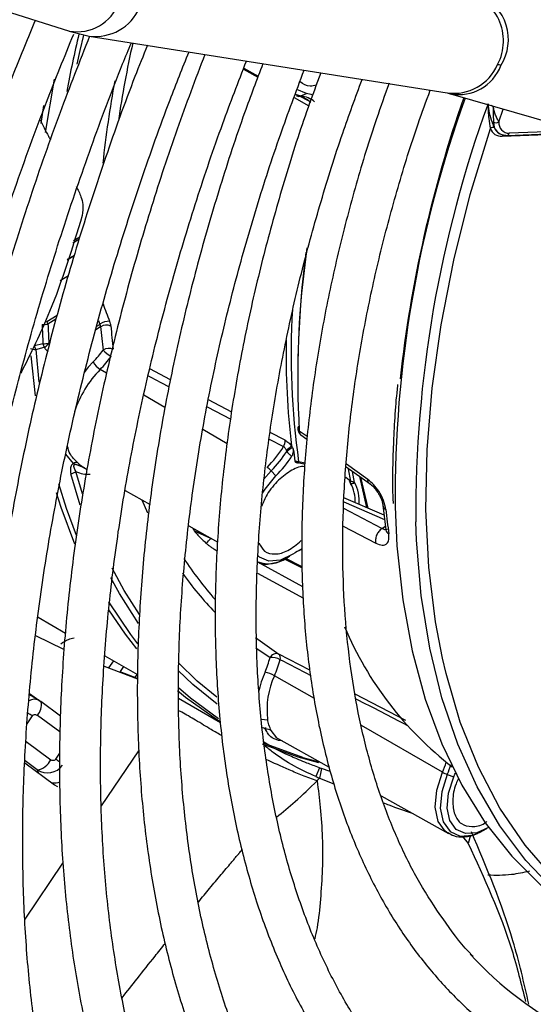
# Model space of a CAD drawing. Units: millimetres. Extents: x 5 to 416, y 3 to 291.
# Drawn here: x 196 to 198, y 26 to 28 of the extents above; entities that cross this region are included whole.
import ezdxf

# ---------------------------------------------------------------- set-up
doc = ezdxf.new("R2010")
doc.units = ezdxf.units.MM

msp = doc.modelspace()

# ---------------------------------------------------------------- linework, layer by layer
at = {"color": 7, "linetype": 'Continuous', "lineweight": 25}
for p, q in [((194.8345, 28.7787), (196.5342, 28.2477)), ((196.5337, 28.2479), (196.5793, 28.2366)), ((196.5795, 28.2366), (197.3931, 28.1074)), ((196.9306, 28.1635), (196.9634, 28.1453)), ((197.0607, 28.1005), (197.0729, 28.1061)), ((197.393, 28.1074), (197.3997, 28.1056)), ((197.4002, 28.1055), (197.7537, 28.0033)), ((197.5104, 28.0415), (197.5204, 28.0707)), ((197.5111, 28.0154), (197.5123, 28.0147)), ((197.5285, 28.0109), (197.7038, 28.0177)), ((196.5454, 27.7377), (196.5291, 27.7279)), ((196.4742, 27.5379), (196.455, 27.5331)), ((196.4577, 27.525), (196.4768, 27.5299)), ((196.4574, 27.4196), (196.4472, 27.5107)), ((197.06, 27.3312), (197.0741, 27.3212)), ((196.5648, 27.2588), (196.5677, 27.2571)), ((196.5675, 27.2567), (196.5749, 27.2526)), ((196.993, 27.2495), (197.0038, 27.238)), ((197.0545, 27.2684), (197.0702, 27.2648)), ((197.0704, 27.2668), (197.0553, 27.2699)), ((197.1633, 27.2582), (197.2179, 27.2196)), ((197.1821, 27.2232), (197.1775, 27.2482)), ((197.1936, 27.2368), (197.2093, 27.1658)), ((197.196, 27.2351), (197.2124, 27.1645)), ((196.6609, 27.2048), (196.7176, 27.1733)), ((197.2496, 27.1484), (197.1583, 27.188)), ((197.2468, 27.1711), (197.2536, 27.1155)), ((196.8056, 27.1243), (196.8716, 27.0876)), ((196.856, 27.0961), (196.8185, 27.1127)), ((197.0226, 27.0499), (197.0632, 27.0295)), ((197.0275, 27.0515), (197.0355, 27.0561)), ((196.463, 26.9173), (196.5257, 26.8812)), ((196.4574, 26.8754), (196.5208, 26.8442)), ((196.9573, 26.8708), (197.0102, 26.8333)), ((196.6149, 26.8297), (196.6893, 26.7867)), ((196.6135, 26.8058), (196.689, 26.7772)), ((196.689, 26.778), (196.65, 26.7934)), ((196.4657, 26.7279), (196.4438, 26.7412)), ((196.4596, 26.7316), (196.444, 26.7431)), ((196.4702, 26.7245), (196.463, 26.7291)), ((196.5142, 26.6924), (196.4691, 26.7257)), ((196.7824, 26.733), (196.878, 26.6778)), ((197.0027, 26.6448), (197.1249, 26.5768)), ((196.4334, 26.5863), (196.5004, 26.5368)), ((197.1024, 26.5752), (197.0941, 26.5555)), ((197.105, 26.5626), (197.1025, 26.5515)), ((197.1076, 26.5739), (197.105, 26.5626)), ((197.1274, 26.5665), (197.1076, 26.5739)), ((197.3933, 26.5602), (197.4079, 26.5544)), ((196.4965, 26.5407), (196.4953, 26.5406)), ((197.1025, 26.5515), (197.1357, 26.5388)), ((197.2428, 26.5112), (197.3959, 26.4261)), ((197.468, 26.4292), (197.4748, 26.4328)), ((197.4748, 26.4328), (197.4828, 26.4374)), ((197.4281, 26.4191), (197.4406, 26.4035))]:
    msp.add_line(p, q, dxfattribs=at)
at = {"color": 8, "linetype": 'Continuous', "lineweight": 25}
for p, q in [((196.9299, 28.1615), (196.9626, 28.1431)), ((196.5, 28.1385), (196.4791, 28.0174)), ((197.0473, 28.1043), (197.0607, 28.1005)), ((196.4699, 28.0377), (196.4766, 28.0787)), ((197.045, 28.0969), (197.0783, 28.0781)), ((197.4976, 28.0761), (197.4934, 28.0785)), ((197.5178, 28.0089), (197.7086, 28.0163)), ((197.6895, 28.0218), (197.534, 28.0158)), ((196.5561, 27.7749), (196.5423, 27.7664)), ((196.5577, 27.78), (196.544, 27.7717)), ((196.5297, 27.7296), (196.5459, 27.7394)), ((196.5322, 27.6921), (196.513, 27.6805)), ((196.483, 27.5885), (196.5062, 27.6026)), ((196.5037, 27.5936), (196.4857, 27.5826)), ((196.6003, 27.591), (196.6037, 27.582)), ((196.5943, 27.57), (196.6054, 27.5768)), ((196.5965, 27.5776), (196.6037, 27.582)), ((196.4577, 27.525), (196.4648, 27.4509)), ((196.619, 27.471), (196.6043, 27.4796)), ((196.7645, 27.4562), (196.7173, 27.4812)), ((196.7516, 27.3933), (196.7038, 27.4213)), ((196.9034, 27.3828), (196.8505, 27.4107)), ((196.8473, 27.395), (196.901, 27.3669)), ((196.8926, 27.3107), (196.8375, 27.3429)), ((197.0748, 27.3271), (197.0569, 27.3398)), ((196.9887, 27.3212), (197.0209, 27.3044)), ((197.0245, 27.3189), (196.9909, 27.3366)), ((196.5436, 27.2662), (196.5264, 27.287)), ((196.993, 27.2495), (196.9758, 27.2298)), ((197.2129, 27.2294), (197.1638, 27.2642)), ((197.1742, 27.2255), (197.169, 27.2541)), ((196.5591, 27.1714), (196.5378, 27.2429)), ((196.5639, 27.1975), (196.5493, 27.2481)), ((197.1742, 27.2255), (197.1627, 27.2344)), ((196.6991, 27.1835), (196.7121, 27.1543)), ((197.2445, 27.1182), (197.1578, 27.164)), ((197.1581, 27.1789), (197.2507, 27.1387)), ((197.1569, 27.1238), (197.2305, 27.0851)), ((197.2445, 27.1182), (197.2525, 27.1241)), ((196.8579, 27.0952), (196.856, 27.0961)), ((197.0631, 27.0315), (197.0246, 27.0509)), ((197.0651, 26.9858), (196.9627, 27.0417)), ((196.9616, 27.0171), (197.0661, 26.96)), ((196.9582, 26.8474), (196.9903, 26.8256)), ((197.0805, 26.7967), (197.0102, 26.8333)), ((196.6241, 26.8018), (196.635, 26.818)), ((196.6572, 26.8053), (196.6496, 26.794)), ((196.6837, 26.7801), (196.6885, 26.7872)), ((197.0912, 26.7322), (197.0005, 26.7842)), ((197.2989, 26.6828), (197.184, 26.7427)), ((196.4496, 26.6929), (196.4378, 26.6753)), ((196.5128, 26.6565), (196.4616, 26.6943)), ((196.9705, 26.686), (196.9852, 26.6843)), ((197.3822, 26.5654), (197.198, 26.671)), ((197.0059, 26.643), (196.9929, 26.6597)), ((196.4358, 26.6347), (196.4918, 26.5934)), ((196.9748, 26.6322), (197.0645, 26.599)), ((196.5037, 26.5948), (196.5127, 26.6081)), ((196.6072, 26.4886), (196.692, 26.614)), ((196.4611, 26.5704), (196.4336, 26.5907)), ((196.4611, 26.5704), (196.4643, 26.5634)), ((197.4457, 26.4219), (197.4406, 26.4035)), ((196.4335, 26.2316), (196.5196, 26.359))]:
    msp.add_line(p, q, dxfattribs=at)
at = {"color": 7, "linetype": 'Continuous', "lineweight": 25, "flags": 128}
for points in [[(196.5523, 28.173), (196.559, 28.204), (196.5668, 28.2384)], [(197.0729, 28.1061), (197.0515, 28.1151), (197.0514, 28.1151)], [(197.382, 26.824), (197.3663, 26.9065), (197.3511, 27.0309), (197.3448, 27.1613), (197.3474, 27.297), (197.3588, 27.4373), (197.3791, 27.5812), (197.408, 27.7279), (197.4455, 27.8766), (197.4913, 28.0265)], [(196.9735, 27.1984), (196.9793, 27.2076), (197.0038, 27.238)], [(196.5467, 27.083), (196.5154, 27.1665), (196.5048, 27.1997)], [(197.2745, 27.168), (197.2787, 27.0795), (197.2919, 26.9569), (197.3134, 26.8406), (197.343, 26.7312), (197.3807, 26.6294), (197.4263, 26.5356), (197.4794, 26.4504), (197.5397, 26.3743), (197.6071, 26.3076), (197.681, 26.2508), (197.7227, 26.2248)], [(197.7113, 26.2352), (197.6381, 26.2949), (197.5717, 26.3645), (197.5125, 26.4437), (197.4608, 26.5321), (197.4169, 26.6291), (197.381, 26.7341), (197.3534, 26.8467), (197.3342, 26.9662), (197.3234, 27.0919), (197.3218, 27.1333)], [(197.0422, 27.0602), (197.014, 27.0467), (196.9879, 27.0444), (196.9666, 27.0536), (196.9621, 27.0578)], [(196.6878, 26.8452), (196.6617, 26.8785), (196.6239, 26.9338)], [(196.8761, 26.6793), (196.7984, 26.7347), (196.78, 26.7501)], [(196.4691, 26.7257), (196.47, 26.7248), (196.4702, 26.7245)], [(197.1013, 26.5868), (197.0542, 26.5994), (196.9735, 26.6286)], [(197.0645, 26.599), (197.0646, 26.5989), (197.1046, 26.5881)], [(197.4079, 26.5544), (197.4107, 26.5611), (197.4116, 26.5633)], [(196.5004, 26.5368), (196.5056, 26.5337), (196.5073, 26.533)], [(197.4869, 26.4399), (197.4607, 26.4279), (197.4348, 26.4258), (197.4136, 26.4352), (197.3993, 26.4552), (197.3933, 26.4837), (197.3963, 26.5179), (197.4079, 26.5544)]]:
    msp.add_lwpolyline(points, dxfattribs=at)
at = {"color": 8, "linetype": 'Continuous', "lineweight": 25, "flags": 128}
for points in [[(196.5885, 27.4967), (196.5773, 27.4845), (196.5678, 27.4729)], [(196.7137, 27.465), (196.7197, 27.4618), (196.7423, 27.45), (196.7611, 27.4401)], [(196.5098, 27.2209), (196.527, 27.1648), (196.5494, 27.1032)], [(196.8185, 27.1127), (196.8168, 27.1162), (196.8157, 27.1187)], [(196.6933, 26.9231), (196.6591, 26.9777), (196.6315, 27.0287)], [(196.6917, 26.903), (196.6482, 26.9711), (196.6286, 27.0067)], [(196.6234, 26.9519), (196.673, 26.8775), (196.6889, 26.8567)], [(196.8694, 26.7356), (196.8249, 26.7721), (196.7812, 26.8142)], [(197.7067, 26.2614), (197.6348, 26.3254), (197.5701, 26.3997), (197.513, 26.4837), (197.4638, 26.5769), (197.4228, 26.6789), (197.3903, 26.789), (197.382, 26.824)], [(196.8701, 26.7199), (196.8149, 26.7644), (196.7813, 26.7961)], [(196.782, 26.7574), (196.8094, 26.7339), (196.8736, 26.6871)], [(197.3947, 26.4268), (197.3886, 26.4311), (197.3725, 26.4536), (197.3658, 26.4857), (197.3692, 26.5243), (197.3822, 26.5654)], [(197.3933, 26.5602), (197.3807, 26.5205), (197.3774, 26.4832), (197.3839, 26.4522), (197.3995, 26.4304), (197.4225, 26.4202), (197.4508, 26.4224), (197.468, 26.4292)]]:
    msp.add_lwpolyline(points, dxfattribs=at)
at = {"color": 8, "linetype": 'Continuous', "lineweight": 25}
for centre, radius, start, end in [((197.4062, 28.2256), 0.1147, 331.9989, 78.1613), ((197.4223, 28.2286), 0.1098, 327.6983, 66.8163), ((196.5524, 28.346), 0.0999, 259.5218, 340.6638), ((196.594, 28.3443), 0.1087, 262.2954, 336.4977), ((199.3556, 27.5827), 2.8761, 166.7661, 169.4243), ((199.1566, 27.6727), 2.5382, 167.5281, 171.5936), ((197.4077, 28.2151), 0.1087, 262.2954, 336.4977), ((197.4196, 28.2056), 0.102, 259.2436, 339.5535), ((199.0223, 27.6937), 2.4253, 169.5148, 173.9802), ((199.9649, 27.1838), 2.6905, 160.1858, 180.3374), ((200.0399, 27.1528), 2.7182, 159.9905, 180.411), ((197.5236, 28.0072), 0.00611, 128.3165, 163.4585), ((197.5277, 28.0173), 0.00649, 276.5195, 346.4577), ((199.1407, 27.4613), 2.0873, 171.8823, 183.3375), ((198.9598, 28.5049), 2.5073, 200.4652, 201.4237), ((198.7824, 27.5144), 1.7443, 176.6501, 188.0568), ((198.7419, 27.513), 1.7151, 178.8792, 186.9356), ((196.5773, 27.3052), 0.0636, 243.872, 274.0373), ((197.2597, 27.173), 0.013, 188.7656, 242.3793), ((197.2666, 27.1179), 0.0133, 190.1404, 241.8927), ((196.9866, 27.1092), 0.0708, 249.9723, 305.3537), ((197.417, 27.4599), 0.7664, 215.2598, 223.9872), ((197.211, 26.6925), 0.2527, 156.6376, 167.5749), ((196.4343, 26.7184), 0.0364, 318.4665, 9.6554), ((196.2656, 26.4429), 0.3104, 53.6327, 55.8027), ((196.3978, 26.4498), 0.1796, 50.1616, 53.8492), ((197.1268, 26.675), 0.278, 336.7795, 341.7377), ((197.1301, 26.6731), 0.2864, 336.7841, 341.6176)]:
    msp.add_arc(centre, radius, start, end, dxfattribs=at)
at = {"color": 7, "linetype": 'Continuous', "lineweight": 25}
for centre, radius, start, end in [((197.4959, 28.1062), 0.0666, 73.2494, 80.0853), ((197.056, 28.1102), 0.0108, 240.9226, 295.8149), ((197.0433, 28.0417), 0.0595, 48.0979, 82.7839), ((197.053, 28.0396), 0.0614, 51.1651, 82.7533), ((197.0638, 28.0383), 0.0685, 69.721, 82.4181), ((200.1796, 27.139), 2.9112, 160.793, 173.6975), ((197.5258, 28.0389), 0.0273, 175.6919, 269.6665), ((197.504, 28.0517), 0.012, 243.203, 301.9919), ((197.5342, 28.0397), 0.0239, 175.6919, 269.6666), ((197.497, 28.021), 0.00795, 65.2193, 136.6871), ((197.5163, 28.0354), 0.0266, 199.6648, 273.2682), ((197.5241, 28.0371), 0.0253, 200.4271, 239.026), ((197.5283, 28.016), 0.00516, 239.2563, 271.9406), ((199.1234, 27.4696), 2.07, 172.3454, 181.2275), ((196.4589, 27.574), 0.0281, 17.9436, 31.0176), ((196.6256, 27.5517), 0.0374, 89.7392, 125.8537), ((196.4706, 27.6972), 0.1155, 270.7941, 277.4769), ((200.8639, 27.7519), 4.3949, 182.2195, 182.7913), ((200.8621, 27.7523), 4.3797, 182.2196, 182.7913), ((196.5856, 27.5733), 0.0201, 9.9475, 25.7009), ((196.6183, 27.5567), 0.0238, 64.7126, 122.8019), ((198.1843, 27.7161), 1.5851, 185.0433, 186.987), ((198.1945, 27.7165), 1.5721, 185.0434, 186.9868), ((196.4562, 27.5468), 0.0219, 242.0932, 273.9878), ((196.4718, 27.6462), 0.1084, 271.2655, 278.3885), ((196.4639, 27.555), 0.0283, 297.1377, 302.3374), ((196.4628, 27.5569), 0.0306, 302.184, 324.0804), ((196.4197, 27.6625), 0.2365, 315.5009, 323.9649), ((196.6243, 27.5042), 0.0232, 65.0194, 124.6954), ((196.674, 27.5862), 0.089, 224.9664, 239.8681), ((196.6253, 27.515), 0.0412, 206.4461, 239.2176), ((196.4168, 27.6638), 0.2628, 315.5009, 323.9649), ((196.7847, 27.3041), 0.2517, 135.7962, 161.5952), ((197.0598, 27.3455), 0.00637, 114.1206, 243.7133), ((197.0007, 27.3173), 0.0239, 327.5096, 3.8617), ((196.7825, 27.4543), 0.2816, 315.5973, 327.8373), ((196.1881, 28.3647), 1.3585, 308.1416, 308.7973), ((197.0848, 27.2272), 0.087, 120.1121, 130.5016), ((198.5048, 27.4872), 1.4737, 187.3433, 188.4284), ((196.7877, 27.4508), 0.2875, 315.5705, 326.7988), ((196.7863, 27.4513), 0.3047, 315.5592, 326.3555), ((196.5501, 27.2568), 0.0114, 73.9502, 124.4299), ((196.961, 27.2202), 0.0435, 42.4633, 58.5558), ((197.0513, 27.2698), 0.00402, 328.0398, 1.231), ((196.5348, 27.2649), 0.0222, 277.628, 310.5513), ((197.1714, 27.2299), 0.00518, 256.8829, 302.2688), ((197.1762, 27.2278), 0.00748, 247.748, 321.9662), ((197.1011, 27.1806), 0.0828, 357.4711, 29.1216), ((197.1044, 27.1802), 0.0888, 355.4008, 28.9669), ((198.8022, 27.3224), 1.5569, 185.9325, 187.9835), ((196.638, 27.2841), 0.2878, 316.127, 319.2214), ((197.1412, 26.9119), 0.1784, 116.0417, 123.7331), ((197.1183, 26.9352), 0.1467, 112.1701, 118.5374), ((197.4458, 27.4723), 0.7759, 212.9187, 221.5914), ((197.8881, 27.2032), 0.7909, 202.9071, 232.315), ((196.7644, 26.885), 0.2336, 336.7172, 345.2529), ((197.0045, 26.8186), 0.0158, 68.6064, 153.8354), ((196.9938, 26.7861), 0.0396, 60.8766, 95.0251), ((197.0022, 26.8249), 0.0116, 338.8354, 46.4672), ((196.7621, 26.8868), 0.2595, 336.7172, 345.2529), ((196.9604, 26.7143), 0.0805, 60.1658, 76.6566), ((197.1627, 26.7081), 0.1792, 154.8532, 187.3261), ((196.9831, 26.6457), 0.017, 54.9436, 100.09), ((196.4549, 26.6107), 0.0408, 278.8, 334.8243), ((197.426, 26.6434), 0.0894, 240.7092, 248.5646), ((198.0495, 26.7032), 0.8176, 222.3668, 243.4271)]:
    msp.add_arc(centre, radius, start, end, dxfattribs=at)
at = {"color": 8, "linetype": 'Continuous', "lineweight": 25}
for centre, major_axis, ratio, start_param, end_param in [((196.6419, 28.2353), (2.4033, -1.3385), 0.031055, 1.403521, 1.412977), ((196.9391, 26.8582), (2.3809, -1.2293), 0.00022, 1.51069, 1.539854), ((196.4447, 26.692), (0.0206, 0.0362), 0.67059, 0.095337, 0.773713), ((196.9391, 26.8582), (2.3809, -1.2293), 0.00022, 1.417858, 1.466934)]:
    msp.add_ellipse(centre, major_axis=major_axis, ratio=ratio, start_param=start_param, end_param=end_param, dxfattribs=at)
at = {"color": 7, "linetype": 'Continuous', "lineweight": 25}
for centre, major_axis, ratio, start_param, end_param in [((196.6106, 27.5894), (-0.0136, 0.0236), 0.498249, 3.961004, 4.419614), ((197.1034, 27.5345), (0.0441, 0.2485), 0.258486, 2.818751, 2.861377), ((196.4447, 26.692), (0.0206, 0.0362), 0.67059, 6.164451, 6.378522), ((196.484, 26.6049), (0.0388, -0.016), 0.985823, 4.520208, 6.081504), ((196.4931, 26.5848), (-0.0306, 0.0346), 0.892106, 2.403512, 2.834306)]:
    msp.add_ellipse(centre, major_axis=major_axis, ratio=ratio, start_param=start_param, end_param=end_param, dxfattribs=at)
for points, knots in [([(196.4563, 28.2721), (196.44, 28.2326), (196.3967, 28.1272), (196.3334, 27.9551), (196.2658, 27.7562), (196.2054, 27.5576), (196.1518, 27.3598), (196.1053, 27.1631), (196.0659, 26.9682), (196.034, 26.7754), (196.0099, 26.5932), (196, 26.4769), (195.9954, 26.4228)], [0, 0, 0, 0, 0.063105, 0.168694, 0.274291, 0.379898, 0.485516, 0.591148, 0.696793, 0.802453, 0.908129, 1, 1, 1, 1]), ([(196.6543, 24.3218), (196.6434, 24.3325), (196.6027, 24.3727), (196.5383, 24.4512), (196.4615, 24.5567), (196.3916, 24.6707), (196.3282, 24.7922), (196.2716, 24.9211), (196.2219, 25.057), (196.1792, 25.1997), (196.1436, 25.3487), (196.1152, 25.5039), (196.094, 25.6647), (196.0801, 25.8308), (196.0736, 26.0019), (196.0745, 26.1775), (196.0827, 26.3572), (196.0983, 26.5406), (196.1213, 26.7273), (196.1515, 26.9168), (196.189, 27.1086), (196.2336, 27.3023), (196.2853, 27.4974), (196.3438, 27.6934), (196.4093, 27.89), (196.4757, 28.0727), (196.5232, 28.1894), (196.5441, 28.2408)], [0, 0, 0, 0, 0.015259, 0.056967, 0.098613, 0.140196, 0.181718, 0.223187, 0.264612, 0.306001, 0.347363, 0.388707, 0.430038, 0.471361, 0.512682, 0.554001, 0.595323, 0.636647, 0.677975, 0.719309, 0.760647, 0.801991, 0.84334, 0.884694, 0.926052, 0.967415, 1, 1, 1, 1]), ([(196.5803, 28.2364), (196.5575, 28.1785), (196.5096, 28.057), (196.4447, 27.8713), (196.384, 27.6801), (196.3303, 27.4894), (196.2836, 27.2998), (196.2441, 27.1117), (196.2118, 26.9257), (196.1868, 26.7421), (196.1693, 26.5614), (196.1593, 26.3842), (196.1567, 26.2108), (196.1617, 26.0416), (196.1742, 25.8772), (196.1942, 25.7179), (196.2217, 25.5641), (196.2566, 25.4163), (196.2988, 25.2747), (196.3483, 25.1399), (196.4048, 25.0121), (196.4683, 24.8918), (196.5386, 24.7791), (196.6154, 24.6745), (196.6986, 24.5782), (196.7879, 24.4905), (196.883, 24.4114), (196.9839, 24.3415), (197.0874, 24.2812), (197.1597, 24.2491), (197.1946, 24.2336)], [0, 0, 0, 0, 0.032735, 0.06871, 0.10469, 0.140673, 0.176662, 0.212656, 0.248655, 0.28466, 0.320671, 0.356688, 0.39271, 0.428737, 0.464767, 0.500797, 0.536824, 0.572843, 0.608848, 0.644833, 0.68079, 0.71671, 0.752585, 0.788407, 0.824173, 0.859883, 0.89554, 0.931156, 0.966745, 1, 1, 1, 1]), ([(196.753, 24.6612), (196.7412, 24.6738), (196.7016, 24.716), (196.6407, 24.7965), (196.5704, 24.9023), (196.507, 25.0163), (196.4503, 25.1376), (196.4005, 25.2661), (196.3575, 25.4014), (196.3217, 25.5432), (196.293, 25.6911), (196.2716, 25.8448), (196.2574, 26.0039), (196.2506, 26.1679), (196.2512, 26.3366), (196.2592, 26.5093), (196.2745, 26.6858), (196.2971, 26.8654), (196.3271, 27.0479), (196.3642, 27.2326), (196.4085, 27.4191), (196.4598, 27.6069), (196.5179, 27.7956), (196.5832, 27.9845), (196.6358, 28.1267), (196.6686, 28.2053), (196.6753, 28.2214)], [0, 0, 0, 0, 0.018981, 0.063393, 0.107729, 0.15199, 0.196184, 0.24032, 0.28441, 0.328465, 0.372496, 0.416509, 0.460514, 0.504513, 0.548512, 0.592512, 0.636516, 0.680525, 0.72454, 0.768561, 0.812589, 0.856622, 0.900661, 0.944706, 0.988754, 1, 1, 1, 1]), ([(196.7117, 28.2156), (196.7021, 28.1919), (196.6679, 28.1072), (196.6159, 27.9609), (196.5557, 27.7774), (196.5027, 27.5943), (196.4567, 27.4122), (196.4178, 27.2315), (196.3862, 27.0528), (196.3619, 26.8766), (196.3451, 26.7032), (196.3357, 26.5333), (196.3338, 26.3672), (196.3395, 26.2054), (196.3527, 26.0484), (196.3734, 25.8965), (196.4015, 25.7503), (196.4371, 25.6101), (196.48, 25.4763), (196.5301, 25.3494), (196.5872, 25.2297), (196.6512, 25.1175), (196.7219, 25.0132), (196.7991, 24.9171), (196.8825, 24.8294), (196.9718, 24.7505), (197.0668, 24.6802), (197.1677, 24.6199), (197.2395, 24.5821), (197.2789, 24.567), (197.2815, 24.566)], [0, 0, 0, 0, 0.014731, 0.052594, 0.09046, 0.128332, 0.166209, 0.204092, 0.241982, 0.279879, 0.317783, 0.355694, 0.393611, 0.431534, 0.46946, 0.507386, 0.545307, 0.583217, 0.621108, 0.658973, 0.6968, 0.734579, 0.7723, 0.809956, 0.847544, 0.885067, 0.922535, 0.959965, 0.997379, 1, 1, 1, 1]), ([(196.8878, 24.9606), (196.8628, 24.9894), (196.8122, 25.0477), (196.7438, 25.146), (196.6808, 25.2524), (196.6246, 25.3665), (196.5752, 25.4878), (196.5326, 25.616), (196.4972, 25.7507), (196.4689, 25.8916), (196.4478, 26.0384), (196.4339, 26.1906), (196.4275, 26.3477), (196.4283, 26.5094), (196.4366, 26.6752), (196.4522, 26.8447), (196.4751, 27.0173), (196.5054, 27.1926), (196.5427, 27.3701), (196.5873, 27.5492), (196.6387, 27.7295), (196.6972, 27.9105), (196.7528, 28.0677), (196.7916, 28.1642), (196.8062, 28.2006)], [0, 0, 0, 0, 0.045515, 0.092181, 0.138756, 0.185247, 0.231664, 0.278023, 0.324337, 0.37062, 0.416881, 0.46313, 0.509374, 0.555617, 0.601861, 0.64811, 0.694365, 0.740627, 0.786896, 0.833173, 0.879457, 0.925748, 0.972045, 1, 1, 1, 1]), ([(196.8421, 28.1949), (196.8207, 28.1382), (196.7772, 28.0231), (196.7199, 27.8493), (196.6685, 27.6743), (196.6242, 27.5001), (196.5869, 27.3275), (196.557, 27.1567), (196.5344, 26.9885), (196.5192, 26.8232), (196.5115, 26.6613), (196.5114, 26.5034), (196.5188, 26.3499), (196.5337, 26.2013), (196.5561, 26.058), (196.586, 25.9205), (196.6233, 25.7891), (196.6678, 25.6645), (196.7195, 25.5468), (196.7781, 25.4365), (196.8436, 25.334), (196.9156, 25.2397), (196.9938, 25.1536), (197.0782, 25.0763), (197.1681, 25.0076), (197.264, 24.949), (197.331, 24.9128), (197.3672, 24.8988), (197.3683, 24.8984)], [0, 0, 0, 0, 0.038912, 0.078992, 0.119078, 0.159171, 0.199271, 0.239379, 0.279496, 0.319622, 0.359756, 0.399897, 0.440045, 0.480196, 0.520345, 0.560486, 0.60061, 0.640708, 0.680766, 0.720771, 0.760712, 0.800576, 0.840358, 0.88006, 0.919692, 0.959274, 0.998832, 1, 1, 1, 1]), ([(197.0252, 25.2603), (197.0099, 25.2769), (196.9696, 25.3207), (196.911, 25.4012), (196.849, 25.5004), (196.794, 25.6076), (196.7456, 25.722), (196.7042, 25.8433), (196.6698, 25.9713), (196.6425, 26.1054), (196.6224, 26.2454), (196.6096, 26.3908), (196.6041, 26.5412), (196.606, 26.696), (196.6152, 26.8549), (196.6318, 27.0174), (196.6557, 27.1829), (196.6868, 27.3509), (196.7251, 27.5209), (196.7704, 27.6924), (196.8228, 27.8648), (196.8779, 28.0275), (196.9185, 28.1324), (196.9368, 28.1798)], [0, 0, 0, 0, 0.030093, 0.079445, 0.128685, 0.177819, 0.226861, 0.275827, 0.324737, 0.373606, 0.42245, 0.471278, 0.5201, 0.568921, 0.617745, 0.666574, 0.715411, 0.764257, 0.813112, 0.861976, 0.910848, 0.959728, 1, 1, 1, 1]), ([(196.9741, 28.1739), (196.96, 28.1368), (196.9248, 28.0441), (196.8762, 27.8956), (196.8274, 27.7291), (196.7859, 27.5635), (196.7515, 27.3995), (196.7243, 27.2375), (196.7046, 27.078), (196.6923, 26.9216), (196.6875, 26.7689), (196.6903, 26.6202), (196.7006, 26.4761), (196.7184, 26.3371), (196.7438, 26.2037), (196.7766, 26.0763), (196.8167, 25.9553), (196.864, 25.8413), (196.9184, 25.7346), (196.9795, 25.6355), (197.0473, 25.5446), (197.1215, 25.462), (197.2016, 25.388), (197.2876, 25.3231), (197.372, 25.2703), (197.4299, 25.2435), (197.4553, 25.2317)], [0, 0, 0, 0, 0.028567, 0.071299, 0.114037, 0.156784, 0.19954, 0.242306, 0.285083, 0.327871, 0.370669, 0.413476, 0.45629, 0.499105, 0.541914, 0.584707, 0.627473, 0.670195, 0.712858, 0.755443, 0.797937, 0.84033, 0.882623, 0.92483, 0.966975, 1, 1, 1, 1]), ([(197.1868, 25.5327), (197.1704, 25.5495), (197.1296, 25.5912), (197.0713, 25.6675), (197.0113, 25.7601), (196.9581, 25.8607), (196.9115, 25.9685), (196.8719, 26.0834), (196.8393, 26.2048), (196.8138, 26.3324), (196.7955, 26.4659), (196.7845, 26.6047), (196.7808, 26.7483), (196.7845, 26.8964), (196.7955, 27.0484), (196.8138, 27.2038), (196.8394, 27.362), (196.8723, 27.5225), (196.9122, 27.6848), (196.9592, 27.8482), (197.0106, 28.0066), (197.0495, 28.1101), (197.0678, 28.159)], [0, 0, 0, 0, 0.034648, 0.086262, 0.13774, 0.189085, 0.240314, 0.291449, 0.342513, 0.393529, 0.444513, 0.49548, 0.546441, 0.597401, 0.648365, 0.699337, 0.75032, 0.801312, 0.852316, 0.903331, 0.954355, 1, 1, 1, 1]), ([(197.1059, 28.153), (197.096, 28.1267), (197.0665, 28.0479), (197.0245, 27.9163), (196.9798, 27.7589), (196.9424, 27.6026), (196.9121, 27.448), (196.8891, 27.2955), (196.8736, 27.1459), (196.8656, 26.9995), (196.8651, 26.857), (196.8722, 26.7189), (196.8868, 26.5857), (196.909, 26.4579), (196.9386, 26.336), (196.9756, 26.2205), (197.0199, 26.1118), (197.0712, 26.0104), (197.1294, 25.9168), (197.1942, 25.8312), (197.2653, 25.7541), (197.3423, 25.6855), (197.4254, 25.6265), (197.4922, 25.5862), (197.5329, 25.5688), (197.5423, 25.5647)], [0, 0, 0, 0, 0.0229715, 0.0689448, 0.1149276, 0.1609212, 0.2069271, 0.2529462, 0.2989791, 0.3450257, 0.3910849, 0.4371542, 0.4832289, 0.529299, 0.5753528, 0.6213748, 0.6673453, 0.7132418, 0.7590412, 0.804724, 0.8502793, 0.89571, 0.941036, 0.9862935, 1, 1, 1, 1]), ([(197.316, 25.8397), (197.3068, 25.8487), (197.2742, 25.8808), (197.2245, 25.9448), (197.1671, 26.031), (197.1166, 26.1255), (197.0728, 26.2272), (197.0359, 26.3359), (197.0059, 26.4512), (196.9831, 26.5726), (196.9675, 26.6998), (196.9592, 26.8321), (196.9582, 26.9692), (196.9646, 27.1106), (196.9783, 27.2556), (196.9993, 27.4037), (197.0275, 27.5544), (197.0628, 27.7071), (197.1054, 27.8611), (197.1506, 28.005), (197.1846, 28.0974), (197.1996, 28.1381)], [0, 0, 0, 0, 0.021935, 0.077574, 0.13304, 0.188333, 0.243476, 0.298498, 0.353432, 0.408305, 0.463142, 0.517961, 0.572774, 0.627588, 0.68241, 0.737243, 0.792089, 0.84695, 0.901824, 0.95671, 1, 1, 1, 1]), ([(197.261, 28.1296), (197.2513, 28.1026), (197.2236, 28.0262), (197.1854, 27.9004), (197.1463, 27.7529), (197.1145, 27.6067), (197.09, 27.4625), (197.0729, 27.3208), (197.0633, 27.1822), (197.0612, 27.0473), (197.0667, 26.9167), (197.0797, 26.7909), (197.1004, 26.6705), (197.1285, 26.5559), (197.164, 26.4478), (197.2068, 26.3466), (197.2566, 26.2527), (197.3133, 26.1667), (197.3765, 26.0889), (197.4458, 26.0195), (197.5212, 25.9594), (197.5872, 25.9158), (197.6297, 25.8957), (197.6434, 25.8893)], [0, 0, 0, 0, 0.02737, 0.077444, 0.127531, 0.177633, 0.227753, 0.27789, 0.328045, 0.378218, 0.428406, 0.478602, 0.528794, 0.578965, 0.629094, 0.679153, 0.72911, 0.778934, 0.8286, 0.878099, 0.927443, 0.97667, 1, 1, 1, 1]), ([(197.4527, 26.1466), (197.4518, 26.1475), (197.429, 26.1697), (197.3899, 26.2213), (197.336, 26.3017), (197.2893, 26.3907), (197.2492, 26.4868), (197.216, 26.5898), (197.1898, 26.6993), (197.1708, 26.8148), (197.1589, 26.9359), (197.1544, 27.062), (197.1572, 27.1925), (197.1673, 27.3271), (197.1848, 27.4649), (197.2095, 27.6055), (197.2412, 27.7482), (197.2803, 27.8924), (197.318, 28.0145), (197.3451, 28.0882), (197.3544, 28.1135)], [0, 0, 0, 0, 0.002428, 0.063638, 0.124616, 0.185363, 0.245911, 0.306302, 0.366582, 0.426792, 0.486962, 0.547114, 0.607264, 0.66742, 0.727588, 0.787774, 0.847978, 0.908201, 0.96844, 1, 1, 1, 1]), ([(197.4858, 28.0829), (197.4861, 28.0713), (197.4864, 28.0508), (197.4898, 28.0338), (197.4913, 28.0265)], [0, 0, 0, 0, 0.566033, 1, 1, 1, 1]), ([(197.4957, 28.0401), (197.4934, 28.0472), (197.4889, 28.0608), (197.4868, 28.0758), (197.4858, 28.0829)], [0, 0, 0, 0, 0.524654, 1, 1, 1, 1]), ([(197.4976, 28.0761), (197.4974, 28.069), (197.4971, 28.0563), (197.4981, 28.0456), (197.4986, 28.0409)], [0, 0, 0, 0, 0.564739, 1, 1, 1, 1]), ([(197.5104, 28.0415), (197.5094, 28.0435), (197.5071, 28.0479), (197.5017, 28.0595), (197.4992, 28.0696), (197.4976, 28.0761)], [0, 0, 0, 0, 0.2329215, 0.5078576, 1, 1, 1, 1]), ([(196.4676, 28.0462), (196.4738, 28.0339), (196.4815, 28.0187), (196.4898, 28.0037), (196.4914, 28.0009)], [0, 0, 0, 0, 0.809982, 1, 1, 1, 1]), ([(197.5004, 28.0282), (197.4999, 28.0293), (197.4992, 28.0312), (197.498, 28.0342), (197.4969, 28.037), (197.4961, 28.0391), (197.4957, 28.0401)], [0, 0, 0, 0, 0.318985, 0.535535, 0.762122, 1, 1, 1, 1]), ([(196.55, 27.8949), (196.5539, 27.8872), (196.5605, 27.8741), (196.5664, 27.8514), (196.5647, 27.8375), (196.5636, 27.8292)], [0, 0, 0, 0, 0.358128, 0.617128, 1, 1, 1, 1]), ([(196.5636, 27.8292), (196.5405, 27.7542), (196.5008, 27.6253), (196.4464, 27.5162), (196.4237, 27.4706)], [0, 0, 0, 0, 0.581351, 1, 1, 1, 1]), ([(197.2804, 27.4452), (197.2803, 27.4445), (197.2747, 27.3999), (197.2708, 27.3145), (197.2674, 27.225), (197.2698, 27.18), (197.27, 27.1751)], [0, 0, 0, 0, 0.007185, 0.474808, 0.942504, 1, 1, 1, 1]), ([(197.0535, 27.3436), (197.0537, 27.3426), (197.054, 27.3402), (197.0556, 27.3366), (197.0576, 27.3334), (197.0594, 27.3319), (197.0601, 27.3314)], [0, 0, 0, 0, 0.1976206, 0.4974852, 0.8020607, 1, 1, 1, 1]), ([(197.0245, 27.3189), (197.0274, 27.317), (197.0327, 27.3137), (197.0373, 27.3083), (197.0393, 27.3059)], [0, 0, 0, 0, 0.547152, 1, 1, 1, 1]), ([(197.0209, 27.3044), (197.0217, 27.3039), (197.0232, 27.3029), (197.0249, 27.3008), (197.0262, 27.2986), (197.0268, 27.297), (197.0272, 27.2962)], [0, 0, 0, 0, 0.322212, 0.538561, 0.764373, 1, 1, 1, 1]), ([(197.0272, 27.2962), (197.0274, 27.2957), (197.0278, 27.2947), (197.0281, 27.2938), (197.0283, 27.2934)], [0, 0, 0, 0, 0.565275, 1, 1, 1, 1]), ([(197.0393, 27.3059), (197.0397, 27.3052), (197.0403, 27.3041), (197.0409, 27.303), (197.0412, 27.3025)], [0, 0, 0, 0, 0.55855, 1, 1, 1, 1]), ([(197.0399, 27.2825), (197.0406, 27.2837), (197.042, 27.2861), (197.0437, 27.292), (197.0434, 27.296), (197.0432, 27.2989)], [0, 0, 0, 0, 0.211999, 0.437202, 1, 1, 1, 1]), ([(197.0283, 27.2934), (197.0295, 27.2919), (197.0315, 27.2894), (197.0346, 27.2865), (197.0372, 27.2843), (197.039, 27.2831), (197.0399, 27.2825)], [0, 0, 0, 0, 0.3611868, 0.5839248, 0.7967482, 1, 1, 1, 1]), ([(196.5436, 27.2662), (196.5425, 27.2655), (196.54, 27.264), (196.5379, 27.2605), (196.5358, 27.2534), (196.5369, 27.2474), (196.5378, 27.2429)], [0, 0, 0, 0, 0.124105, 0.273163, 0.450892, 1, 1, 1, 1]), ([(197.0553, 27.2699), (197.0543, 27.27), (197.0527, 27.27), (197.0505, 27.2704), (197.0487, 27.2707), (197.0476, 27.271), (197.047, 27.2712)], [0, 0, 0, 0, 0.341231, 0.561304, 0.780848, 1, 1, 1, 1]), ([(197.047, 27.2712), (197.0472, 27.2707), (197.0475, 27.2695), (197.0483, 27.2691), (197.0487, 27.2689)], [0, 0, 0, 0, 0.499903, 1, 1, 1, 1]), ([(197.0482, 27.269), (197.0492, 27.2687), (197.0513, 27.2681), (197.0536, 27.2678), (197.0547, 27.2677)], [0, 0, 0, 0, 0.506234, 1, 1, 1, 1]), ([(197.2536, 27.1615), (197.2523, 27.1682), (197.2497, 27.1816), (197.2388, 27.2021), (197.226, 27.2187), (197.2172, 27.2259), (197.2129, 27.2294)], [0, 0, 0, 0, 0.2818883, 0.562032, 0.7821108, 1, 1, 1, 1]), ([(197.1702, 27.2249), (197.1706, 27.2244), (197.1714, 27.2237), (197.1722, 27.2226), (197.1728, 27.2217), (197.1732, 27.2212), (197.1734, 27.2209)], [0, 0, 0, 0, 0.325094, 0.545802, 0.77128, 1, 1, 1, 1]), ([(197.1821, 27.2232), (197.1813, 27.2234), (197.18, 27.2238), (197.1779, 27.2244), (197.1761, 27.2249), (197.1748, 27.2253), (197.1742, 27.2255)], [0, 0, 0, 0, 0.374141, 0.594972, 0.802859, 1, 1, 1, 1]), ([(197.2165, 27.2206), (197.2194, 27.2183), (197.2257, 27.2132), (197.2335, 27.2032), (197.2392, 27.1938), (197.2429, 27.186), (197.2457, 27.1781), (197.2464, 27.1734), (197.2468, 27.171)], [0, 0, 0, 0, 0.202062, 0.437481, 0.567797, 0.705501, 0.84987, 1, 1, 1, 1]), ([(196.8185, 27.1127), (196.8212, 27.1096), (196.8256, 27.1045), (196.8323, 27.0973), (196.8386, 27.0909), (196.8432, 27.0868), (196.8455, 27.0847)], [0, 0, 0, 0, 0.324324, 0.541495, 0.76679, 1, 1, 1, 1]), ([(197.2305, 27.0851), (197.2357, 27.083), (197.2463, 27.0788), (197.2563, 27.083), (197.2612, 27.0925), (197.2607, 27.1016), (197.2604, 27.1062)], [0, 0, 0, 0, 0.277129, 0.554854, 0.777138, 1, 1, 1, 1]), ([(196.8712, 27.0665), (196.8682, 27.0682), (196.8634, 27.0709), (196.8565, 27.0758), (196.8509, 27.0801), (196.8473, 27.0831), (196.8455, 27.0847)], [0, 0, 0, 0, 0.349242, 0.572749, 0.789541, 1, 1, 1, 1]), ([(196.9963, 27.04), (196.9998, 27.0405), (197.0105, 27.0419), (197.0213, 27.0484), (197.0286, 27.0529)], [0, 0, 0, 0, 0.3212334, 1, 1, 1, 1]), ([(196.9667, 27.0395), (196.9712, 27.0383), (196.9806, 27.0358), (196.9909, 27.0386), (196.9963, 27.04)], [0, 0, 0, 0, 0.475558, 1, 1, 1, 1]), ([(196.4496, 26.6929), (196.4502, 26.6935), (196.4512, 26.6948), (196.4535, 26.6959), (196.4561, 26.6963), (196.459, 26.6959), (196.4607, 26.6948), (196.4616, 26.6943)], [0, 0, 0, 0, 0.173051, 0.35081, 0.535952, 0.764373, 1, 1, 1, 1]), ([(196.9929, 26.6597), (196.9912, 26.6638), (196.9881, 26.6712), (196.9859, 26.6809), (196.985, 26.6852)], [0, 0, 0, 0, 0.563948, 1, 1, 1, 1]), ([(196.9801, 26.6625), (196.9801, 26.6627), (196.98, 26.663), (196.9799, 26.6637), (196.9801, 26.6646), (196.9807, 26.6653), (196.981, 26.6656)], [0, 0, 0, 0, 0.249768, 0.398886, 0.722154, 1, 1, 1, 1]), ([(197.1024, 26.5752), (197.0928, 26.5789), (197.0692, 26.5879), (197.0306, 26.604), (197.0004, 26.6186), (196.9811, 26.6306), (196.9762, 26.6337)], [0, 0, 0, 0, 0.175636, 0.430742, 0.85317, 1, 1, 1, 1]), ([(197.0941, 26.5555), (197.0775, 26.5631), (197.0412, 26.5799), (197.0028, 26.6054), (196.9843, 26.6202), (196.978, 26.6252)], [0, 0, 0, 0, 0.355228, 0.778378, 1, 1, 1, 1]), ([(196.5037, 26.5948), (196.5032, 26.5941), (196.5021, 26.5929), (196.4999, 26.5917), (196.4973, 26.5913), (196.4944, 26.5918), (196.4927, 26.5928), (196.4918, 26.5934)], [0, 0, 0, 0, 0.173051, 0.35081, 0.535952, 0.764373, 1, 1, 1, 1]), ([(197.1024, 26.5752), (197.1034, 26.5749), (197.1051, 26.5745), (197.1068, 26.574), (197.1076, 26.5739)], [0, 0, 0, 0, 0.554759, 1, 1, 1, 1]), ([(197.0941, 26.5555), (197.0957, 26.5547), (197.0985, 26.5534), (197.1013, 26.5521), (197.1025, 26.5515)], [0, 0, 0, 0, 0.559983, 1, 1, 1, 1]), ([(197.0972, 26.546), (197.0981, 26.5469), (197.0999, 26.5487), (197.1016, 26.5506), (197.1025, 26.5515)], [0, 0, 0, 0, 0.500192, 1, 1, 1, 1]), ([(197.2478, 26.4958), (197.2519, 26.4942), (197.2736, 26.4859), (197.2956, 26.4782), (197.3134, 26.472)], [0, 0, 0, 0, 0.188975, 1, 1, 1, 1]), ([(197.3951, 26.4282), (197.3991, 26.4255), (197.4101, 26.4183), (197.4328, 26.4178), (197.4534, 26.4214), (197.4649, 26.4282), (197.4677, 26.4299)], [0, 0, 0, 0, 0.198365, 0.541589, 0.890206, 1, 1, 1, 1]), ([(197.5787, 26.0385), (197.5676, 26.0869), (197.5363, 26.2228), (197.4826, 26.3486), (197.4479, 26.4297)], [0, 0, 0, 0, 0.3555977, 1, 1, 1, 1]), ([(197.4406, 26.4035), (197.4771, 26.3246), (197.5304, 26.2096), (197.5613, 26.0844), (197.571, 26.045)], [0, 0, 0, 0, 0.685841, 1, 1, 1, 1]), ([(195.9906, 26.3505), (195.9879, 26.305), (195.9814, 26.1981), (195.98, 26.0341), (195.985, 25.8583), (195.9978, 25.6874), (196.018, 25.5215), (196.0457, 25.3612), (196.0808, 25.2067), (196.1233, 25.0585), (196.173, 24.9169), (196.2298, 24.7823), (196.2935, 24.655), (196.3641, 24.5354), (196.4414, 24.4236), (196.5251, 24.32), (196.615, 24.2249), (196.7108, 24.1385), (196.8124, 24.0608), (196.9197, 23.9924), (197.0181, 23.9391), (197.0828, 23.9125), (197.1081, 23.902)], [0, 0, 0, 0, 0.038295, 0.090088, 0.141887, 0.19369, 0.245493, 0.297292, 0.349082, 0.400856, 0.452605, 0.50432, 0.555991, 0.607606, 0.659158, 0.710638, 0.762045, 0.813381, 0.864657, 0.915888, 0.967096, 1, 1, 1, 1])]:
    msp.add_open_spline(points, degree=3, knots=knots, dxfattribs=at)
at = {"color": 8, "linetype": 'Continuous', "lineweight": 25}
for points, knots in [([(197.0956, 28.1252), (197.0909, 28.1239), (197.0763, 28.12), (197.0661, 28.1274), (197.0592, 28.1324)], [0, 0, 0, 0, 0.322632, 1, 1, 1, 1]), ([(196.4768, 27.5298), (196.4786, 27.5277), (196.4813, 27.5244), (196.484, 27.5211), (196.485, 27.5199)], [0, 0, 0, 0, 0.638535, 1, 1, 1, 1]), ([(197.0569, 27.3398), (197.0572, 27.3379), (197.0576, 27.3344), (197.0593, 27.3314), (197.0608, 27.3308), (197.0611, 27.3306)], [0, 0, 0, 0, 0.463598, 0.906586, 1, 1, 1, 1]), ([(196.5532, 27.2678), (196.5466, 27.2743), (196.5351, 27.2855), (196.5316, 27.2991), (196.5301, 27.3048)], [0, 0, 0, 0, 0.5789972, 1, 1, 1, 1]), ([(196.5436, 27.2662), (196.5447, 27.2655), (196.5475, 27.2638), (196.5548, 27.2631), (196.5607, 27.2596), (196.5657, 27.2574), (196.5683, 27.2562), (196.5688, 27.256)], [0, 0, 0, 0, 0.138819, 0.373648, 0.659841, 0.940919, 1, 1, 1, 1]), ([(196.5493, 27.2481), (196.5475, 27.251), (196.545, 27.2551), (196.5442, 27.2602), (196.5447, 27.2624), (196.5454, 27.2635), (196.5463, 27.264), (196.547, 27.2642), (196.5478, 27.2643), (196.5497, 27.2642), (196.5539, 27.2629), (196.5601, 27.26), (196.5651, 27.2578), (196.5678, 27.2565)], [0, 0, 0, 0, 0.2978846, 0.4153996, 0.4570193, 0.4924418, 0.5058504, 0.5191991, 0.533265, 0.5484646, 0.6207596, 0.7898785, 1, 1, 1, 1]), ([(196.5532, 27.2678), (196.5547, 27.2665), (196.558, 27.2635), (196.561, 27.2607), (196.5637, 27.2593), (196.5648, 27.2588)], [0, 0, 0, 0, 0.325385, 0.745017, 1, 1, 1, 1]), ([(197.0698, 27.2582), (197.0694, 27.2583), (197.061, 27.2607), (197.039, 27.2527), (197.0195, 27.2364), (197.0097, 27.2283)], [0, 0, 0, 0, 0.024286, 0.508766, 1, 1, 1, 1]), ([(197.0097, 27.2283), (197.0002, 27.2179), (196.9841, 27.2003), (196.975, 27.1779), (196.9712, 27.1688)], [0, 0, 0, 0, 0.591798, 1, 1, 1, 1]), ([(197.2166, 27.2206), (197.2164, 27.2207), (197.2154, 27.2212), (197.2142, 27.223), (197.2131, 27.2258), (197.2129, 27.2282), (197.2129, 27.2294)], [0, 0, 0, 0, 0.073735, 0.38249, 0.691245, 1, 1, 1, 1]), ([(197.2565, 27.1159), (197.2548, 27.1156), (197.2516, 27.1149), (197.2468, 27.1171), (197.2445, 27.1182)], [0, 0, 0, 0, 0.499683, 1, 1, 1, 1]), ([(196.8331, 27.109), (196.8324, 27.109), (196.827, 27.1087), (196.8225, 27.1108), (196.8185, 27.1127)], [0, 0, 0, 0, 0.113458, 1, 1, 1, 1]), ([(196.9647, 27.0861), (196.9685, 27.079), (196.9768, 27.0639), (197.0013, 27.0587), (197.031, 27.0656), (197.0508, 27.0825), (197.0608, 27.091)], [0, 0, 0, 0, 0.227347, 0.4829, 0.73966, 1, 1, 1, 1]), ([(196.5146, 26.8567), (196.5204, 26.8605), (196.5301, 26.8668), (196.5406, 26.8692), (196.5448, 26.8701)], [0, 0, 0, 0, 0.604416, 1, 1, 1, 1]), ([(196.8814, 26.6475), (196.8732, 26.6523), (196.8545, 26.6631), (196.8292, 26.6786), (196.8061, 26.6923), (196.7931, 26.6999), (196.7855, 26.7037), (196.7832, 26.7049)], [0, 0, 0, 0, 0.290904, 0.664512, 0.814866, 0.94228, 1, 1, 1, 1]), ([(196.981, 26.6656), (196.9807, 26.6654), (196.9803, 26.6651), (196.9795, 26.6649), (196.9785, 26.6647), (196.9773, 26.6649), (196.9757, 26.6653), (196.9742, 26.6659), (196.9733, 26.6665), (196.9729, 26.6667)], [0, 0, 0, 0, 0.111271, 0.184106, 0.257272, 0.391501, 0.545195, 0.810216, 1, 1, 1, 1]), ([(197.0181, 26.6362), (197.0174, 26.6363), (197.0075, 26.6373), (196.9894, 26.6447), (196.9837, 26.6557), (196.9801, 26.6625)], [0, 0, 0, 0, 0.02517, 0.394411, 1, 1, 1, 1]), ([(197.0972, 26.546), (197.0861, 26.5498), (197.0642, 26.5575), (197.0237, 26.5745), (196.9985, 26.5863), (196.9818, 26.5942)], [0, 0, 0, 0, 0.25813, 0.509522, 1, 1, 1, 1]), ([(197.0051, 26.4632), (197.0193, 26.4746), (197.051, 26.5001), (197.0808, 26.5297), (197.0972, 26.546)], [0, 0, 0, 0, 0.450429, 1, 1, 1, 1]), ([(197.0972, 26.546), (197.0999, 26.5257), (197.1056, 26.483), (197.1097, 26.4158), (197.1099, 26.3462), (197.1051, 26.2778), (197.1004, 26.225), (197.0937, 26.1952), (197.0918, 26.1869)], [0, 0, 0, 0, 0.1720472, 0.3629035, 0.5630993, 0.751411, 0.930432, 1, 1, 1, 1]), ([(197.4188, 26.5506), (197.4168, 26.5466), (197.4087, 26.5301), (197.404, 26.4998), (197.4085, 26.4682), (197.4237, 26.4459), (197.4484, 26.4405), (197.47, 26.4434), (197.4816, 26.4524), (197.4833, 26.4538)], [0, 0, 0, 0, 0.057233, 0.239151, 0.42114, 0.603052, 0.785048, 0.967903, 1, 1, 1, 1]), ([(196.8276, 26.2704), (196.8361, 26.2808), (196.8532, 26.3018), (196.8782, 26.3314), (196.8964, 26.3531), (196.9078, 26.3666), (196.9135, 26.3735), (196.9174, 26.3782), (196.922, 26.3836), (196.9245, 26.3869), (196.927, 26.3899)], [0, 0, 0, 0, 0.25547, 0.517202, 0.744716, 0.802883, 0.86071, 0.91814, 0.922436, 1, 1, 1, 1]), ([(197.5798, 26.3403), (197.5662, 26.3373), (197.5342, 26.3302), (197.5033, 26.3309), (197.4855, 26.3313)], [0, 0, 0, 0, 0.425079, 1, 1, 1, 1]), ([(196.6545, 26.0533), (196.6658, 26.0676), (196.6905, 26.0991), (196.7232, 26.1402), (196.7445, 26.1669), (196.7522, 26.1766)], [0, 0, 0, 0, 0.348364, 0.761912, 1, 1, 1, 1])]:
    msp.add_open_spline(points, degree=3, knots=knots, dxfattribs=at)
at = {"color": 7, "linetype": 'Continuous', "lineweight": 25}
for points in [[(196.4577, 27.525), (196.4572, 27.5262), (196.4563, 27.5286), (196.4554, 27.5316), (196.455, 27.5331)], [(196.4742, 27.5379), (196.4746, 27.5364), (196.4754, 27.5335), (196.4763, 27.5311), (196.4768, 27.5299)], [(197.2445, 27.1182), (197.2433, 27.1173), (197.2409, 27.1154), (197.2376, 27.1118), (197.2348, 27.1076), (197.2325, 27.1031), (197.2309, 27.0984), (197.23, 27.0937), (197.2298, 27.0891), (197.2302, 27.0864), (197.2305, 27.0851)]]:
    msp.add_open_spline(points, degree=3, dxfattribs=at)

doc.saveas('drawing.dxf')
